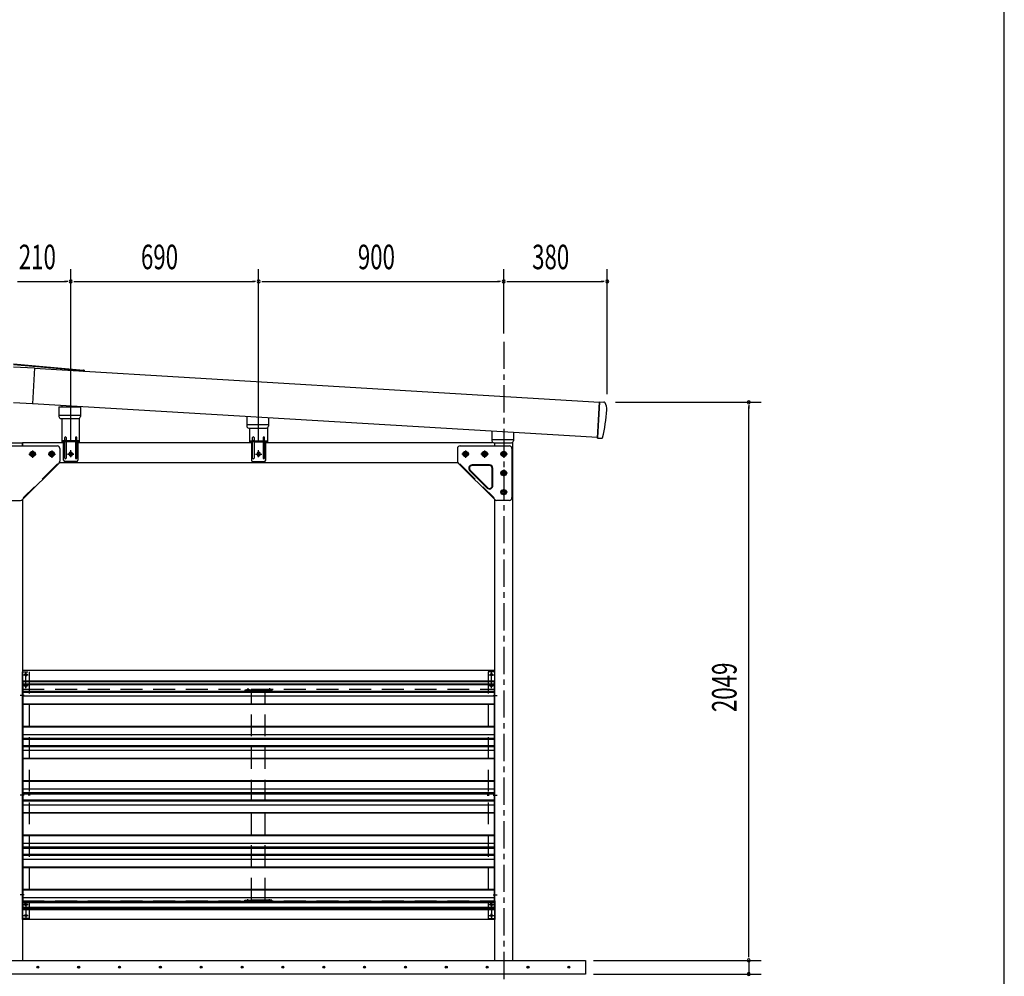
# Model space of a CAD drawing. Extents: x 434 to 16382, y 155 to 11242.
# Drawn here: x 12766 to 16382, y 2186 to 5698 of the extents above; entities that cross this region are included whole.
import ezdxf

# ---------------------------------------------------------------- set-up
doc = ezdxf.new("R2010")
doc.units = 0
doc.header["$LTSCALE"] = 40
doc.header["$MEASUREMENT"] = 0
for name, pattern in [('1PL-M', [15, 12, -1, 1, -1]), ('1PL-S', [4, 2.5, -0.5, 0.5, -0.5]), ('HIDE-L', [3, 2, -1]), ('HIDE-S', [1, 0.5, -0.5]), ('KAKURE-02', [0.6, 0.2, -0.4]), ('KAKURE-2', [3, 2, -1])]:
    doc.linetypes.add(name, pattern=pattern)
for name, color, linetype in [('0-ケラバキャップ', 1, 'CONTINUOUS'), ('0-ケラバ接続金具', 1, 'CONTINUOUS'), ('0-プレ-ト', 2, 'CONTINUOUS'), ('0-壁', 8, 'CONTINUOUS'), ('0-束金具', 3, 'CONTINUOUS'), ('0-柱中左', 3, 'CONTINUOUS'), ('0-柱前右', 3, 'CONTINUOUS'), ('0-桁キャップ', 7, 'CONTINUOUS'), ('0-棟押え', 7, 'CONTINUOUS'), ('0-胴縁側', 4, 'CONTINUOUS'), ('0-間柱', 3, 'CONTINUOUS'), ('0-額縁', 2, 'CONTINUOUS'), ('1-ケラバ_KS_右MA', 3, 'CONTINUOUS'), ('1-束金具KS', 3, 'CONTINUOUS'), ('1-梁_KS_MA', 8, 'CONTINUOUS'), ('1PL-S1', 6, '1PL-S'), ('HATCH', 1, 'CONTINUOUS'), ('KISO', 2, 'CONTINUOUS'), ('SUNPOU', 4, 'CONTINUOUS'), ('WAKUSEN-01', 50, 'CONTINUOUS')]:
    doc.layers.add(name, color=color, linetype=linetype)
doc.styles.add('00', font='ROMANS', dxfattribs={"width": 0.666667, "bigfont": 'BIGFONT'})

msp = doc.modelspace()

# ---------------------------------------------------------------- linework, layer by layer
at = {"layer": '0-ケラバキャップ'}
for p, q in [((14887.8, 4162.5), (14895.8, 4295.5)), ((14895.8, 4295.5), (14911.6, 4294.6)), ((14887.8, 4162.5), (14903.8, 4161.5))]:
    msp.add_line(p, q, dxfattribs=at)
for centre, radius, start, end in [((14911.3, 4289.6), 5, 29.3122, 86.5664), ((14872.1, 4267.6), 50, 357.9314, 29.3122), ((14323.2, 4302.9), 600, 346.597, 356.4514), ((14903.9, 4164.5), 3, 266.5664, 346.597)]:
    msp.add_arc(centre, radius, start, end, dxfattribs=at)
at = {"layer": '0-ケラバ接続金具'}
for p, q in [((12743.7, 4423.8), (12820.7, 4420)), ((12820.7, 4420), (12813.6, 4287.6)), ((12813.6, 4287.6), (12743.6, 4291.3))]:
    msp.add_line(p, q, dxfattribs=at)
at = {"layer": '0-プレ-ト'}
for p, q in [((12583.7, 4133.7), (12903.7, 4133.7)), ((12913.7, 4123.7), (12913.7, 4077.9)), ((14373.7, 4123.7), (14373.7, 4077.9)), ((14383.7, 4133.7), (14563.7, 4133.7)), ((14573.7, 4123.7), (14573.7, 3943.7)), ((12805.2, 4108.6), (12813.7, 4113.5)), ((12805.2, 4098.8), (12805.2, 4108.6)), ((12813.7, 4093.9), (12805.2, 4098.8)), ((12813.7, 4113.5), (12822.2, 4108.6)), ((12822.2, 4098.8), (12813.7, 4093.9)), ((12822.2, 4108.6), (12822.2, 4098.8)), ((12875.2, 4108.6), (12883.7, 4113.5)), ((12875.2, 4098.8), (12875.2, 4108.6)), ((12883.7, 4093.9), (12875.2, 4098.8)), ((12883.7, 4113.5), (12892.2, 4108.6)), ((12892.2, 4098.8), (12883.7, 4093.9)), ((12892.2, 4108.6), (12892.2, 4098.8)), ((14403.7, 4113.5), (14395.2, 4108.6)), ((14395.2, 4108.6), (14395.2, 4098.8)), ((14395.2, 4098.8), (14403.7, 4093.9)), ((14412.2, 4108.6), (14403.7, 4113.5)), ((14403.7, 4093.9), (14412.2, 4098.8)), ((14412.2, 4098.8), (14412.2, 4108.6)), ((14473.7, 4113.5), (14465.2, 4108.6)), ((14465.2, 4108.6), (14465.2, 4098.8)), ((14465.2, 4098.8), (14473.7, 4093.9)), ((14482.2, 4108.6), (14473.7, 4113.5)), ((14473.7, 4093.9), (14482.2, 4098.8)), ((14482.2, 4098.8), (14482.2, 4108.6)), ((14543.7, 4113.5), (14535.2, 4108.6)), ((14535.2, 4108.6), (14535.2, 4098.8)), ((14535.2, 4098.8), (14543.7, 4093.9)), ((14552.2, 4108.6), (14543.7, 4113.5)), ((14543.7, 4093.9), (14552.2, 4098.8)), ((14552.2, 4098.8), (14552.2, 4108.6)), ((12910.8, 4070.8), (12776.6, 3936.6)), ((14376.6, 4070.8), (14510.8, 3936.6)), ((14491.4, 4063.7), (14427.5, 4063.7)), ((14491.4, 4061.4), (14427.5, 4061.4)), ((14501.4, 3987.6), (14501.4, 4051.4)), ((14503.7, 3987.6), (14503.7, 4051.4)), ((14418.8, 4042.7), (14482.7, 3978.9)), ((14420.5, 4044.3), (14484.3, 3980.5)), ((14543.7, 4043.5), (14535.2, 4038.6)), ((14535.2, 4038.6), (14535.2, 4028.8)), ((14535.2, 4028.8), (14543.7, 4023.9)), ((14552.2, 4038.6), (14543.7, 4043.5)), ((14543.7, 4023.9), (14552.2, 4028.8)), ((14552.2, 4028.8), (14552.2, 4038.6)), ((14543.7, 3973.5), (14535.2, 3968.6)), ((14535.2, 3968.6), (14535.2, 3958.8)), ((14535.2, 3958.8), (14543.7, 3953.9)), ((14552.2, 3968.6), (14543.7, 3973.5)), ((14543.7, 3953.9), (14552.2, 3958.8)), ((14552.2, 3958.8), (14552.2, 3968.6)), ((12717.8, 3933.7), (12769.5, 3933.7)), ((14563.7, 3933.7), (14517.8, 3933.7))]:
    msp.add_line(p, q, dxfattribs=at)
at = {"layer": '0-プレ-ト', "color": 6, "linetype": '1PL-S'}
for p, q in [((12800.2, 4103.7), (12827.2, 4103.7)), ((12813.7, 4117.2), (12813.7, 4090.2)), ((12870.2, 4103.7), (12897.2, 4103.7)), ((12883.7, 4117.2), (12883.7, 4090.2)), ((14417.2, 4103.7), (14390.2, 4103.7)), ((14403.7, 4117.2), (14403.7, 4090.2)), ((14487.2, 4103.7), (14460.2, 4103.7)), ((14473.7, 4117.2), (14473.7, 4090.2)), ((14557.2, 4103.7), (14530.2, 4103.7)), ((14543.7, 4117.2), (14543.7, 4090.2)), ((14557.2, 4033.7), (14530.2, 4033.7)), ((14543.7, 4047.2), (14543.7, 4020.2)), ((14557.2, 3963.7), (14530.2, 3963.7)), ((14543.7, 3977.2), (14543.7, 3950.2))]:
    msp.add_line(p, q, dxfattribs=at)
at = {"layer": '0-プレ-ト', "color": 6, "linetype": 'KAKURE-2'}
for p, q in [((12905, 4068.3), (12779.1, 3942.4)), ((14382.4, 4068.3), (14508.2, 3942.4))]:
    msp.add_line(p, q, dxfattribs=at)
at = {"layer": '0-プレ-ト', "color": 6, "linetype": 'KAKURE-02'}
for p, q in [((12906.6, 4066.6), (12905, 4068.3)), ((14380.8, 4066.6), (14382.4, 4068.3)), ((12779.1, 3942.4), (12780.8, 3940.8)), ((14508.2, 3942.4), (14506.6, 3940.8))]:
    msp.add_line(p, q, dxfattribs=at)
at = {"layer": '0-プレ-ト'}
for centre, radius in [((12813.7, 4103.7), 9.8), ((12813.7, 4103.7), 8.5), ((12883.7, 4103.7), 9.8), ((12883.7, 4103.7), 8.5), ((14403.7, 4103.7), 9.8), ((14403.7, 4103.7), 8.5), ((14473.7, 4103.7), 9.8), ((14473.7, 4103.7), 8.5), ((14543.7, 4103.7), 9.8), ((14543.7, 4103.7), 8.5), ((14543.7, 4033.7), 9.8), ((14543.7, 4033.7), 8.5), ((14543.7, 3963.7), 9.8), ((14543.7, 3963.7), 8.5)]:
    msp.add_circle(centre, radius, dxfattribs=at)
for centre, radius, start, end in [((12903.7, 4123.7), 10, 0, 90), ((14383.7, 4123.7), 10, 90, 180), ((14563.7, 4123.7), 10, 0, 90), ((12903.7, 4077.9), 10, 315, 0), ((14383.7, 4077.9), 10, 180, 225), ((14427.5, 4051.4), 12.3, 90, 225), ((14427.5, 4051.4), 10, 90, 225), ((14491.4, 4051.4), 12.3, 0, 90), ((14491.4, 4051.4), 10, 0, 90), ((14491.4, 3987.6), 12.3, 225, 360), ((14491.4, 3987.6), 10, 225, 0), ((14563.7, 3943.7), 10, 270, 0), ((12769.5, 3943.7), 10, 270, 315), ((14517.8, 3943.7), 10, 225, 270)]:
    msp.add_arc(centre, radius, start, end, dxfattribs=at)
at = {"layer": '0-壁'}
for p, q in [((14510.2, 3267.8), (12777.2, 3267.8)), ((12777.2, 3267.8), (12777.2, 2435.7)), ((14510.2, 3259.1), (12777.2, 3259.1)), ((14510.2, 3255.8), (12777.2, 3255.8)), ((14510.2, 2435.7), (14510.2, 3267.8)), ((14510.2, 3232.4), (12777.2, 3232.4)), ((14510.2, 3228.3), (12777.2, 3228.3)), ((14510.2, 3214.5), (12777.2, 3214.5)), ((14510.2, 3186), (12777.2, 3186)), ((14510.2, 3184), (12777.2, 3184)), ((14510.2, 3103.5), (12777.2, 3103.5)), ((14510.2, 3101.5), (12777.2, 3101.5)), ((14510.2, 3073.1), (12777.2, 3073.1)), ((14510.2, 3059.3), (12777.2, 3059.3)), ((14510.2, 3055.2), (12777.2, 3055.2)), ((14510.2, 3032.8), (12777.2, 3032.8)), ((14510.2, 3028.6), (12777.2, 3028.6)), ((14510.2, 3014.8), (12777.2, 3014.8)), ((14510.2, 2986.4), (12777.2, 2986.4)), ((14510.2, 2984.4), (12777.2, 2984.4)), ((14510.2, 2903.9), (12777.2, 2903.9)), ((14510.2, 2901.9), (12777.2, 2901.9)), ((14510.2, 2873.5), (12777.2, 2873.5)), ((14510.2, 2859.7), (12777.2, 2859.7)), ((14510.2, 2855.6), (12777.2, 2855.6)), ((14510.2, 2833.1), (12777.2, 2833.1)), ((14510.2, 2829), (12777.2, 2829)), ((14510.2, 2815.2), (12777.2, 2815.2)), ((14510.2, 2786.8), (12777.2, 2786.8)), ((14510.2, 2784.8), (12777.2, 2784.8)), ((14510.2, 2704.3), (12777.2, 2704.3)), ((14510.2, 2702.3), (12777.2, 2702.3)), ((14510.2, 2673.8), (12777.2, 2673.8)), ((14510.2, 2660), (12777.2, 2660)), ((14510.2, 2655.9), (12777.2, 2655.9)), ((14510.2, 2633.5), (12777.2, 2633.5)), ((14510.2, 2629.4), (12777.2, 2629.4)), ((14510.2, 2615.6), (12777.2, 2615.6)), ((14510.2, 2587.1), (12777.2, 2587.1)), ((14510.2, 2585.1), (12777.2, 2585.1)), ((14510.2, 2504.6), (12777.2, 2504.6)), ((14510.2, 2502.6), (12777.2, 2502.6)), ((14510.2, 2474.2), (12777.2, 2474.2)), ((14510.2, 2460.4), (12777.2, 2460.4)), ((14510.2, 2456.3), (12777.2, 2456.3)), ((14510.2, 2439.4), (12777.2, 2439.4)), ((14510.2, 2435.7), (12777.2, 2435.7))]:
    msp.add_line(p, q, dxfattribs=at)
at = {"layer": '0-束金具'}
for p, q in [((12921.2, 4282.2), (12921.2, 4277.2)), ((12986.2, 4277.2), (12986.2, 4278.3)), ((12921.2, 4234.3), (12921.2, 4146.7)), ((12986.2, 4146.7), (12986.2, 4235.5)), ((12931.7, 4089.2), (12931.7, 4164.2)), ((12936.7, 4164.2), (12936.7, 4089.2)), ((12970.7, 4164.2), (12970.7, 4089.2)), ((12975.7, 4089.2), (12975.7, 4164.2)), ((12931.7, 4151.7), (12921.2, 4151.7)), ((12921.2, 4146.7), (12923.5, 4146.7)), ((12923.5, 4151.7), (12923.5, 4146.7)), ((12927.7, 4081.7), (12927.7, 4151.7)), ((12931.7, 4148.6), (12927.7, 4148.6)), ((12970.7, 4151.7), (12936.7, 4151.7)), ((12970.7, 4148.6), (12936.7, 4148.6)), ((12986.2, 4151.7), (12975.7, 4151.7)), ((12979.7, 4148.6), (12975.7, 4148.6)), ((12979.7, 4151.7), (12979.7, 4081.7)), ((12983.9, 4151.7), (12983.9, 4146.7)), ((12983.9, 4146.7), (12986.2, 4146.7)), ((12974.7, 4076.7), (12932.7, 4076.7))]:
    msp.add_line(p, q, dxfattribs=at)
at = {"layer": '0-束金具', "color": 6, "linetype": '1PL-S'}
for p, q in [((12964.7, 4103.7), (12942.7, 4103.7)), ((12953.7, 4092.7), (12953.7, 4117.7))]:
    msp.add_line(p, q, dxfattribs=at)
at = {"layer": '0-束金具'}
msp.add_circle((12953.7, 4103.7), 6, dxfattribs=at)
for centre, radius, start, end in [((12934.2, 4164.2), 2.5, 0, 180), ((12973.2, 4164.2), 2.5, 0, 180), ((12934.2, 4150.5), 2.5, 0, 180), ((12934.2, 4147.4), 2.5, 0, 180), ((12973.2, 4150.5), 2.5, 0, 180), ((12973.2, 4147.4), 2.5, 0, 180), ((12934.2, 4089.2), 2.5, 180, 0), ((12973.2, 4089.2), 2.5, 180, 0), ((12932.7, 4081.7), 5, 180, 270), ((12974.7, 4081.7), 5, 270, 0)]:
    msp.add_arc(centre, radius, start, end, dxfattribs=at)
at = {"layer": '0-柱中左'}
for p, q in [((12776.2, 4143.7), (12711.2, 4143.7)), ((12776.2, 4143.7), (12776.2, 4133.7)), ((12776.2, 3936.2), (12776.2, 2244.7))]:
    msp.add_line(p, q, dxfattribs=at)
at = {"layer": '0-柱中左', "color": 6, "linetype": '1PL-M'}
for p, q in [((12782.2, 3217.7), (12767.9, 3217.7)), ((12782.2, 2851.7), (12767.9, 2851.7)), ((12782.2, 2485.7), (12767.9, 2485.7))]:
    msp.add_line(p, q, dxfattribs=at)
at = {"layer": '0-柱前右', "color": 6, "linetype": '1PL-M'}
for p, q in [((14543.7, 4185.7), (14543.7, 4161.7)), ((14555.7, 4103.7), (14531.7, 4103.7)), ((14543.7, 4115.7), (14543.7, 4091.7)), ((14555.7, 4033.7), (14531.7, 4033.7)), ((14543.7, 4045.7), (14543.7, 4021.7)), ((14555.7, 3963.7), (14531.7, 3963.7)), ((14543.7, 3975.7), (14543.7, 3951.7)), ((14505.2, 3217.7), (14519.5, 3217.7)), ((14505.2, 2851.7), (14519.5, 2851.7)), ((14505.2, 2485.7), (14519.5, 2485.7))]:
    msp.add_line(p, q, dxfattribs=at)
at = {"layer": '0-柱前右'}
for p, q in [((14511.2, 4133.7), (14511.2, 4145.3)), ((14576.2, 4146.5), (14576.2, 2244.7)), ((14511.2, 2244.7), (14511.2, 3936.2))]:
    msp.add_line(p, q, dxfattribs=at)
for centre in [(14543.7, 4103.7), (14543.7, 4033.7), (14543.7, 3963.7)]:
    msp.add_circle(centre, 6, dxfattribs=at)
at = {"layer": '0-桁キャップ'}
for p, q in [((12910.3, 4277.2), (12910.3, 4241.3)), ((12910.3, 4277.2), (12989.3, 4277.2)), ((12989.3, 4277.2), (12989.3, 4241.3)), ((12910.3, 4246.7), (12989.3, 4246.7)), ((12917.3, 4234.3), (12982.3, 4234.3)), ((13600.3, 4241.4), (13600.3, 4206.3)), ((13679.3, 4236.7), (13679.3, 4206.3)), ((13600.3, 4211.7), (13679.3, 4211.7)), ((13607.3, 4199.3), (13672.3, 4199.3)), ((14500.3, 4187.4), (14500.3, 4152.3)), ((14579.3, 4182.7), (14579.3, 4152.3)), ((14500.3, 4157.7), (14579.3, 4157.7)), ((14507.3, 4145.3), (14572.3, 4145.3))]:
    msp.add_line(p, q, dxfattribs=at)
for centre, start, end in [((12917.3, 4241.3), 180, 270), ((12982.3, 4241.3), 270, 0), ((13607.3, 4206.3), 180, 270), ((13672.3, 4206.3), 270, 0), ((14507.3, 4152.3), 180, 270), ((14572.3, 4152.3), 270, 0)]:
    msp.add_arc(centre, 7, start, end, dxfattribs=at)
at = {"layer": '0-棟押え'}
for p, q in [((12743.8, 4434.6), (13000.8, 4412.1)), ((12743.8, 4432.5), (13000.6, 4410.1)), ((12974.2, 4412.4), (12974, 4410.4)), ((12974, 4410.4), (13000.4, 4408.1))]:
    msp.add_line(p, q, dxfattribs=at)
msp.add_arc((13000.6, 4410.1), 2, 265, 85, dxfattribs=at)
at = {"layer": '0-棟押え', "color": 0, "linetype": 'ByBlock'}
for p in [(12974, 4410.4), (12974, 4410.4), (13002.6, 4410.1)]:
    msp.add_point(p, dxfattribs=at)
at = {"layer": '0-胴縁側'}
for p, q in [((12776.7, 3308.7), (12776.7, 3240.3)), ((14510.7, 3308.7), (12776.7, 3308.7)), ((14510.7, 3240.3), (14510.7, 3308.7)), ((12776.7, 3271.7), (14510.7, 3271.7)), ((12776.7, 2394.7), (12776.7, 2463.1)), ((14510.7, 2463.1), (14510.7, 2394.7)), ((12776.7, 2431.7), (14510.7, 2431.7)), ((14510.7, 2394.7), (12776.7, 2394.7))]:
    msp.add_line(p, q, dxfattribs=at)
at = {"layer": '0-胴縁側', "color": 6, "linetype": '1PL-S'}
for p, q in [((12779.7, 3293.7), (12797.7, 3293.7)), ((12788.7, 3244.7), (12788.7, 3302.7)), ((14489.7, 3293.7), (14507.7, 3293.7)), ((14498.7, 3244.7), (14498.7, 3302.7)), ((12779.7, 3253.7), (12797.7, 3253.7)), ((13603.7, 3244.5), (13603.7, 3235.7)), ((13683.7, 3244.5), (13683.7, 3235.7)), ((14489.7, 3253.7), (14507.7, 3253.7)), ((13603.7, 2458.9), (13603.7, 2467.7)), ((13683.7, 2458.9), (13683.7, 2467.7)), ((12779.7, 2449.7), (12797.7, 2449.7)), ((12788.7, 2458.7), (12788.7, 2400.7)), ((14489.7, 2449.7), (14507.7, 2449.7)), ((14498.7, 2458.7), (14498.7, 2400.7)), ((12779.7, 2409.7), (12797.7, 2409.7)), ((14489.7, 2409.7), (14507.7, 2409.7))]:
    msp.add_line(p, q, dxfattribs=at)
at = {"layer": '0-胴縁側', "color": 6, "linetype": 'HIDE-L'}
for p, q in [((12776.7, 3240.3), (14510.7, 3240.3)), ((13600.2, 3240.3), (13600.2, 3238.7)), ((13600.7, 3240.3), (13600.7, 3238.7)), ((13606.7, 3240.3), (13606.7, 3238.7)), ((13607.2, 3240.3), (13607.2, 3238.7)), ((13680.2, 3240.3), (13680.2, 3238.7)), ((13680.7, 3240.3), (13680.7, 3238.7)), ((13686.7, 3240.3), (13686.7, 3238.7)), ((13687.2, 3240.3), (13687.2, 3238.7)), ((12776.7, 2463.1), (14510.7, 2463.1)), ((13600.2, 2463.1), (13600.2, 2464.7)), ((13600.7, 2463.1), (13600.7, 2464.7)), ((13606.7, 2463.1), (13606.7, 2464.7)), ((13607.2, 2463.1), (13607.2, 2464.7)), ((13680.2, 2463.1), (13680.2, 2464.7)), ((13680.7, 2463.1), (13680.7, 2464.7)), ((13686.7, 2463.1), (13686.7, 2464.7)), ((13687.2, 2463.1), (13687.2, 2464.7))]:
    msp.add_line(p, q, dxfattribs=at)
at = {"layer": '0-胴縁側', "color": 6, "linetype": 'HIDE-S'}
for centre in [(12788.7, 3293.7), (12788.7, 3253.7), (14498.7, 3253.7), (12788.7, 2449.7), (14498.7, 2449.7)]:
    msp.add_circle(centre, 4, dxfattribs=at)
at = {"layer": '0-胴縁側'}
for centre in [(14498.7, 3293.7), (12788.7, 2409.7), (14498.7, 2409.7)]:
    msp.add_circle(centre, 4, dxfattribs=at)
at = {"layer": '0-間柱', "color": 6, "linetype": 'HIDE-L'}
for p, q in [((13616.1, 3236.7), (13592.7, 3236.7)), ((13592.7, 3236.7), (13592.7, 3235.1)), ((13592.7, 3235.1), (13616.1, 3235.1)), ((13692.7, 3235.1), (13616.1, 3235.1)), ((13617.7, 2467.9), (13617.7, 3233.5)), ((13667.7, 2467.9), (13667.7, 3233.5)), ((13692.7, 3236.7), (13669.3, 3236.7)), ((13692.7, 3236.7), (13692.7, 3235.1)), ((13592.7, 2466.3), (13616.1, 2466.3)), ((13592.7, 2464.7), (13592.7, 2466.3)), ((13616.1, 2464.7), (13592.7, 2464.7)), ((13692.7, 2466.3), (13616.1, 2466.3)), ((13692.7, 2464.7), (13669.3, 2464.7)), ((13692.7, 2464.7), (13692.7, 2466.3))]:
    msp.add_line(p, q, dxfattribs=at)
at = {"layer": '0-間柱', "color": 6, "linetype": '1PL-S'}
for p, q in [((13602.7, 3232.1), (13602.7, 3239.7)), ((13682.7, 3232.1), (13682.7, 3239.7)), ((13602.7, 2469.3), (13602.7, 2461.7)), ((13682.7, 2469.3), (13682.7, 2461.7))]:
    msp.add_line(p, q, dxfattribs=at)
at = {"layer": '0-間柱', "color": 6, "linetype": 'HIDE-L'}
for centre, radius, start, end in [((13616.1, 3233.5), 3.2, 30, 90), ((13616.1, 3233.5), 1.6, 0, 90), ((13669.3, 3233.5), 3.2, 90, 150), ((13669.3, 3233.5), 1.6, 90, 180), ((13616.1, 2467.9), 1.6, 270, 0), ((13616.1, 2467.9), 3.2, 270, 330), ((13669.3, 2467.9), 3.2, 210, 270), ((13669.3, 2467.9), 1.6, 180, 270)]:
    msp.add_arc(centre, radius, start, end, dxfattribs=at)
at = {"layer": '0-額縁'}
for p, q in [((12776.2, 3304.7), (12776.7, 3304.7)), ((12776.2, 2398.7), (12776.2, 3304.7)), ((14511.2, 3304.7), (14486.2, 3304.7)), ((14511.2, 2398.7), (14511.2, 3304.7))]:
    msp.add_line(p, q, dxfattribs=at)
at = {"layer": '0-額縁', "color": 6, "linetype": 'HIDE-S'}
msp.add_line((12776.7, 3304.7), (12801.2, 3304.7), dxfattribs=at)
at = {"layer": '0-額縁', "color": 6, "linetype": '1PL-S'}
for p, q in [((12795.8, 3293.7), (12782.6, 3293.7)), ((12789.2, 3300.3), (12789.2, 3287.1)), ((14491.6, 3293.7), (14504.8, 3293.7)), ((14498.2, 3300.3), (14498.2, 3287.1)), ((12789.2, 3260.3), (12789.2, 3247.1)), ((14498.2, 3260.3), (14498.2, 3247.1)), ((12795.8, 3253.7), (12782.6, 3253.7)), ((14491.6, 3253.7), (14504.8, 3253.7)), ((12804.7, 2851.5), (12797.1, 2851.5)), ((14482.7, 2851.5), (14490.3, 2851.5)), ((12795.8, 2449.7), (12782.6, 2449.7)), ((12789.2, 2456.3), (12789.2, 2443.1)), ((14491.6, 2449.7), (14504.8, 2449.7)), ((14498.2, 2456.3), (14498.2, 2443.1)), ((12795.8, 2409.7), (12782.6, 2409.7)), ((12789.2, 2416.3), (12789.2, 2403.1)), ((14491.6, 2409.7), (14504.8, 2409.7)), ((14498.2, 2416.3), (14498.2, 2403.1))]:
    msp.add_line(p, q, dxfattribs=at)
at = {"layer": '0-額縁', "color": 6, "linetype": 'HIDE-L'}
for p, q in [((12801.2, 3304.7), (12801.2, 2398.7)), ((14486.2, 3304.7), (14486.2, 2398.7)), ((12801.2, 2398.7), (12776.2, 2398.7)), ((14486.2, 2398.7), (14511.2, 2398.7))]:
    msp.add_line(p, q, dxfattribs=at)
at = {"layer": '0-額縁', "color": 6, "linetype": 'HIDE-S'}
for centre, radius in [((12789.2, 3293.7), 3), ((12789.2, 3293.7), 2.5), ((12789.2, 3253.7), 3), ((12789.2, 3253.7), 2.5), ((12789.2, 2449.7), 3), ((12789.2, 2449.7), 2.5), ((14498.2, 2449.7), 3), ((14498.2, 2449.7), 2.5)]:
    msp.add_circle(centre, radius, dxfattribs=at)
at = {"layer": '0-額縁', "color": 6}
for centre in [(14498.2, 3293.7), (14498.2, 3253.7), (12789.2, 2409.7), (14498.2, 2409.7)]:
    msp.add_circle(centre, 3, dxfattribs=at)
at = {"layer": '0-額縁'}
for centre in [(14498.2, 3293.7), (14498.2, 3253.7), (12789.2, 2409.7), (14498.2, 2409.7)]:
    msp.add_circle(centre, 2.5, dxfattribs=at)
at = {"layer": '1-ケラバ_KS_右MA'}
for p, q in [((12820.7, 4418.9), (14895.7, 4294.4)), ((14887.9, 4164.2), (12813.7, 4288.6)), ((14895.7, 4294.4), (14887.9, 4164.2))]:
    msp.add_line(p, q, dxfattribs=at)
at = {"layer": '1-束金具KS'}
for p, q in [((13611.2, 4146.7), (13611.2, 4199.3)), ((13676.2, 4200.5), (13676.2, 4146.7)), ((13621.7, 4089.2), (13621.7, 4164.2)), ((13626.7, 4164.2), (13626.7, 4089.2)), ((13660.7, 4164.2), (13660.7, 4089.2)), ((13665.7, 4089.2), (13665.7, 4164.2)), ((13611.2, 4151.7), (13621.7, 4151.7)), ((13613.5, 4146.7), (13611.2, 4146.7)), ((13613.5, 4151.7), (13613.5, 4146.7)), ((13617.7, 4151.7), (13617.7, 4081.7)), ((13617.7, 4148.6), (13621.7, 4148.6)), ((13626.7, 4151.7), (13660.7, 4151.7)), ((13626.7, 4148.6), (13660.7, 4148.6)), ((13665.7, 4151.7), (13676.2, 4151.7)), ((13665.7, 4148.6), (13669.7, 4148.6)), ((13669.7, 4081.7), (13669.7, 4151.7)), ((13673.9, 4151.7), (13673.9, 4146.7)), ((13676.2, 4146.7), (13673.9, 4146.7)), ((13622.7, 4076.7), (13664.7, 4076.7))]:
    msp.add_line(p, q, dxfattribs=at)
at = {"layer": '1-束金具KS', "color": 6, "linetype": '1PL-S'}
for p, q in [((13632.7, 4103.7), (13654.7, 4103.7)), ((13643.7, 4092.7), (13643.7, 4117.7))]:
    msp.add_line(p, q, dxfattribs=at)
at = {"layer": '1-束金具KS'}
msp.add_circle((13643.7, 4103.7), 6, dxfattribs=at)
for centre, radius, start, end in [((13624.2, 4164.2), 2.5, 0, 180), ((13663.2, 4164.2), 2.5, 0, 180), ((13624.2, 4150.5), 2.5, 0, 180), ((13624.2, 4147.4), 2.5, 0, 180), ((13663.2, 4150.5), 2.5, 0, 180), ((13663.2, 4147.4), 2.5, 0, 180), ((13624.2, 4089.2), 2.5, 180, 0), ((13663.2, 4089.2), 2.5, 180, 0), ((13622.7, 4081.7), 5, 180, 270), ((13664.7, 4081.7), 5, 270, 0)]:
    msp.add_arc(centre, radius, start, end, dxfattribs=at)
at = {"layer": '1-梁_KS_MA'}
for p, q in [((12776.7, 4133.7), (12776.7, 4146.7)), ((12776.7, 4146.7), (12927.7, 4146.7)), ((12979.7, 4146.7), (13617.7, 4146.7)), ((13669.7, 4146.7), (14503.1, 4146.7)), ((14510.7, 4133.7), (14510.7, 4145.3)), ((12807.7, 4105.2), (12807.7, 4102.2)), ((12819.7, 4102.2), (12819.7, 4105.2)), ((12877.7, 4105.2), (12877.7, 4102.2)), ((12889.7, 4102.2), (12889.7, 4105.2)), ((12947.7, 4105.2), (12947.7, 4102.2)), ((12959.7, 4102.2), (12959.7, 4105.2)), ((13637.7, 4105.2), (13637.7, 4102.2)), ((13649.7, 4102.2), (13649.7, 4105.2)), ((14397.7, 4105.2), (14397.7, 4102.2)), ((14409.7, 4102.2), (14409.7, 4105.2)), ((14467.7, 4105.2), (14467.7, 4102.2)), ((14479.7, 4102.2), (14479.7, 4105.2)), ((14375.8, 4071.7), (12911.6, 4071.7))]:
    msp.add_line(p, q, dxfattribs=at)
at = {"layer": '1-梁_KS_MA', "color": 6, "linetype": '1PL-S'}
for p, q in [((12802, 4103.7), (12825.4, 4103.7)), ((12813.7, 4092.7), (12813.7, 4114.7)), ((12872, 4103.7), (12895.4, 4103.7)), ((12883.7, 4092.7), (12883.7, 4114.7)), ((12942, 4103.7), (12965.4, 4103.7)), ((12953.7, 4092.7), (12953.7, 4114.7)), ((13632, 4103.7), (13655.4, 4103.7)), ((13643.7, 4092.7), (13643.7, 4114.7)), ((14392, 4103.7), (14415.4, 4103.7)), ((14403.7, 4092.7), (14403.7, 4114.7)), ((14462, 4103.7), (14485.4, 4103.7)), ((14473.7, 4092.7), (14473.7, 4114.7))]:
    msp.add_line(p, q, dxfattribs=at)
at = {"layer": '1-梁_KS_MA'}
for centre, start, end in [((12813.7, 4105.2), 0, 180), ((12813.7, 4102.2), 180, 0), ((12883.7, 4105.2), 0, 180), ((12883.7, 4102.2), 180, 0), ((12953.7, 4105.2), 0, 180), ((12953.7, 4102.2), 180, 0), ((13643.7, 4105.2), 0, 180), ((13643.7, 4102.2), 180, 0), ((14403.7, 4105.2), 0, 180), ((14403.7, 4102.2), 180, 0), ((14473.7, 4105.2), 0, 180), ((14473.7, 4102.2), 180, 0)]:
    msp.add_arc(centre, 6, start, end, dxfattribs=at)
at = {"layer": '1PL-S1'}
msp.add_line((14543.7, 4516.1), (14543.7, 1994.7), dxfattribs=at)
at = {"layer": 'HATCH'}
for centre in [(12832.8, 2219.7), (12982.8, 2219.7), (13132.8, 2219.7), (13282.8, 2219.7), (13432.8, 2219.7), (13582.8, 2219.7), (13732.8, 2219.7), (13882.8, 2219.7), (14032.8, 2219.7), (14182.8, 2219.7), (14332.8, 2219.7), (14482.8, 2219.7), (14632.8, 2219.7), (14782.8, 2219.7)]:
    msp.add_circle(centre, 3.75, dxfattribs=at)
for centre, start, end in [((12832.8, 2219.7), 0, 180), ((12832.8, 2219.7), 180, 0), ((12982.8, 2219.7), 0, 180), ((12982.8, 2219.7), 180, 0), ((13132.8, 2219.7), 0, 180), ((13132.8, 2219.7), 180, 0), ((13282.8, 2219.7), 0, 180), ((13282.8, 2219.7), 180, 0), ((13432.8, 2219.7), 0, 180), ((13432.8, 2219.7), 180, 0), ((13582.8, 2219.7), 0, 180), ((13582.8, 2219.7), 180, 0), ((13732.8, 2219.7), 0, 180), ((13732.8, 2219.7), 180, 0), ((13882.8, 2219.7), 0, 180), ((13882.8, 2219.7), 180, 0), ((14032.8, 2219.7), 0, 180), ((14032.8, 2219.7), 180, 0), ((14182.8, 2219.7), 0, 180), ((14182.8, 2219.7), 180, 0), ((14332.8, 2219.7), 0, 180), ((14332.8, 2219.7), 180, 0), ((14482.8, 2219.7), 0, 180), ((14482.8, 2219.7), 180, 0), ((14632.8, 2219.7), 0, 180), ((14632.8, 2219.7), 180, 0), ((14782.8, 2219.7), 0, 180), ((14782.8, 2219.7), 180, 0)]:
    msp.add_arc(centre, 1.88, start, end, dxfattribs=at)
at = {"layer": 'KISO'}
for p, q in [((10643.7, 2244.7), (14843.7, 2244.7)), ((14843.7, 2244.7), (14843.7, 2194.7)), ((14843.7, 2194.7), (10643.7, 2194.7))]:
    msp.add_line(p, q, dxfattribs=at)
at = {"layer": 'SUNPOU'}
for p, q in [((12953.7, 4147.7), (12953.7, 4782.4)), ((12953.7, 4147.7), (12953.7, 4782.4)), ((13643.7, 4147.7), (13643.7, 4782.4)), ((13643.7, 4147.7), (13643.7, 4782.4)), ((14543.7, 4546.1), (14543.7, 4782.4)), ((14543.7, 4546.1), (14543.7, 4782.4)), ((14923.7, 4323.9), (14923.7, 4782.4)), ((12758.7, 4737.4), (12938.7, 4737.4)), ((12942.4, 4737.4), (12931.2, 4737.4)), ((12964.9, 4737.4), (12976.2, 4737.4)), ((12968.7, 4737.4), (13628.7, 4737.4)), ((13632.4, 4737.4), (13621.2, 4737.4)), ((13654.9, 4737.4), (13666.2, 4737.4)), ((13658.7, 4737.4), (14528.7, 4737.4)), ((14532.4, 4737.4), (14521.2, 4737.4)), ((14554.9, 4737.4), (14566.2, 4737.4)), ((14558.7, 4737.4), (14908.7, 4737.4)), ((14912.5, 4737.4), (14901.2, 4737.4)), ((14953.7, 4293.9), (15488.7, 4293.9)), ((15443.7, 4282.6), (15443.7, 4271.4)), ((15443.7, 2259.7), (15443.7, 4278.9)), ((14873.7, 2244.7), (15488.7, 2244.7)), ((14873.7, 2244.7), (15488.7, 2244.7)), ((15443.7, 2259.7), (15443.7, 2274.7)), ((15443.7, 2256), (15443.7, 2267.2)), ((15443.7, 2256), (15443.7, 2267.2)), ((15443.7, 2244.7), (15443.7, 2194.7)), ((14873.7, 2194.7), (15488.7, 2194.7))]:
    msp.add_line(p, q, dxfattribs=at)
for centre, start, end in [((12953.7, 4737.4), 0, 180), ((12953.7, 4737.4), 0, 180), ((12953.7, 4737.4), 180, 0), ((12953.7, 4737.4), 180, 0), ((13643.7, 4737.4), 0, 180), ((13643.7, 4737.4), 0, 180), ((13643.7, 4737.4), 180, 0), ((13643.7, 4737.4), 180, 0), ((14543.7, 4737.4), 0, 180), ((14543.7, 4737.4), 0, 180), ((14543.7, 4737.4), 180, 0), ((14543.7, 4737.4), 180, 0), ((14923.7, 4737.4), 0, 180), ((14923.7, 4737.4), 180, 0), ((15443.7, 4293.9), 90, 270), ((15443.7, 4293.9), 270, 90), ((15443.7, 2244.7), 90, 270), ((15443.7, 2244.7), 90, 270), ((15443.7, 2244.7), 270, 90), ((15443.7, 2244.7), 270, 90), ((15443.7, 2194.7), 90, 270), ((15443.7, 2194.7), 270, 90)]:
    msp.add_arc(centre, 5.62, start, end, dxfattribs=at)
at = {"layer": 'WAKUSEN-01'}
msp.add_line((16382, 414), (16382, 11242), dxfattribs=at)

# ---------------------------------------------------------------- texts
at = {"layer": 'SUNPOU', "style": '00', "width": 0.666667}
for s, p in [('210', (12763, 4782.4)), ('690', (13211.5, 4782.4)), ('900', (14008, 4782.4)), ('380', (14648, 4782.4))]:
    msp.add_text(s, height=90, dxfattribs=at).set_placement(p)
msp.add_text('2049', height=90, rotation=90, dxfattribs=at).set_placement((15398.7, 3156.4))

doc.saveas('drawing.dxf')
